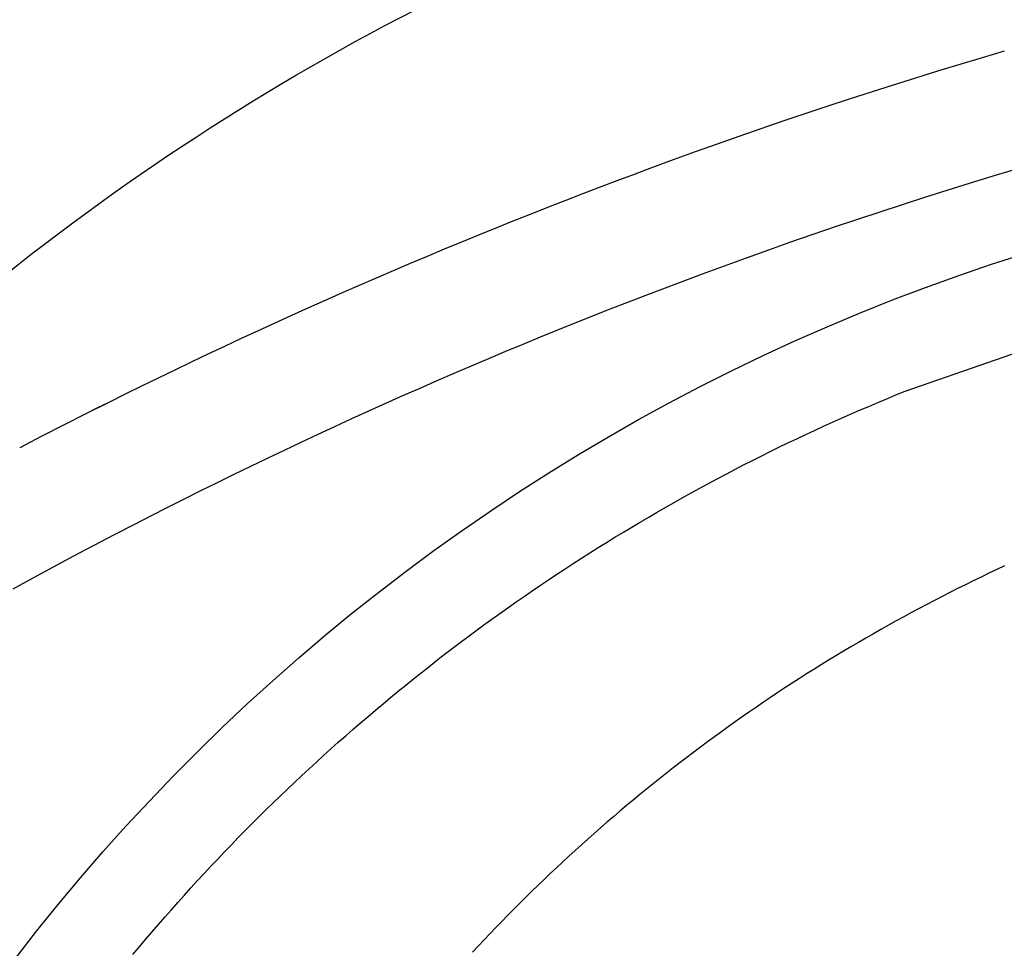
# Model space of a CAD drawing. Units: centimetres. Extents: x 467 to 19744, y 4499 to 10092.
# Drawn here: x 19378 to 19383, y 9873 to 9878 of the extents above; entities that cross this region are included whole.
import ezdxf

# ---------------------------------------------------------------- set-up
doc = ezdxf.new("R2010")
doc.units = ezdxf.units.CM
doc.layers.add('BETON-STOP', color=141, linetype='Continuous')
doc.layers.add('Contorno-Cupolex', color=3, linetype='Continuous')
doc.styles.add('Quote-Pontarolo', font='simplex.shx', dxfattribs={"width": 0.7})
doc.dimstyles.new('Pontarolo', dxfattribs={"dimtxt": 5, "dimasz": 5, "dimexe": 2, "dimexo": 10, "dimgap": 5, "dimtad": 0, "dimdec": 1, "dimzin": 12, "dimdsep": 46, "dimtxsty": 'Quote-Pontarolo', "dimcen": 0.09, "dimdle": 5, "dimclrd": 256, "dimclre": 256, "dimclrt": 256, "dimazin": 0, "dimtfac": 1, "dimtdec": 1, "dimtix": 1, "dimtofl": 0, "dimtmove": 1, "dimatfit": 2, "dimfxl": 2, "dimfxlon": 1, "dimtolj": 1, "dimtzin": 0, "dimlwd": -1, "dimlwe": -1, "dimarcsym": 0})

# ---------------------------------------------------------------- blocks, each defined once
blk = doc.blocks.new('Bet.Stop H26')
at = {"layer": 'BETON-STOP', "linetype": 'Continuous'}
for points in [[(19116.9216, 10362.0385, -23.5054), (19116.7973, 10362.0017, -23.5055), (19116.7973, 10362.0017, -23.5055), (19116.6732, 10361.9644, -23.5062), (19116.6732, 10361.9644, -23.5062), (19116.5492, 10361.9266, -23.5074), (19116.5492, 10361.9266, -23.5074), (19116.4253, 10361.8882, -23.509), (19116.4253, 10361.8882, -23.509), (19116.3016, 10361.8493, -23.5112), (19116.3016, 10361.8493, -23.5112), (19116.178, 10361.8098, -23.5138), (19116.178, 10361.8098, -23.5138), (19116.0546, 10361.7698, -23.5169), (19116.0546, 10361.7698, -23.5169), (19115.9314, 10361.7293, -23.5205), (19115.9314, 10361.7293, -23.5205), (19115.8083, 10361.6883, -23.5246), (19115.8083, 10361.6883, -23.5246), (19115.6854, 10361.6467, -23.5292), (19115.6854, 10361.6467, -23.5292), (19115.5627, 10361.6046, -23.5342), (19115.5627, 10361.6046, -23.5342), (19115.4401, 10361.562, -23.5398), (19115.4401, 10361.562, -23.5398), (19115.3177, 10361.5189, -23.5458), (19115.3177, 10361.5189, -23.5458), (19115.1956, 10361.4753, -23.5523), (19115.1956, 10361.4753, -23.5523), (19115.0736, 10361.4311, -23.5593), (19115.0736, 10361.4311, -23.5593), (19114.9518, 10361.3864, -23.5667), (19114.9518, 10361.3864, -23.5667), (19114.8546, 10361.3503, -23.573), (19114.8546, 10361.3503, -23.573), (19114.7575, 10361.3139, -23.5796), (19114.7575, 10361.3139, -23.5796), (19114.6605, 10361.2771, -23.5865), (19114.6605, 10361.2771, -23.5865), (19114.5637, 10361.2401, -23.5938), (19114.5637, 10361.2401, -23.5938), (19114.467, 10361.2027, -23.6013), (19114.467, 10361.2027, -23.6013), (19114.3705, 10361.165, -23.6091), (19114.3705, 10361.165, -23.6091), (19114.2742, 10361.1269, -23.6172), (19114.2742, 10361.1269, -23.6172), (19114.178, 10361.0886, -23.6256), (19114.178, 10361.0886, -23.6256), (19114.0819, 10361.0499, -23.6343), (19114.0819, 10361.0499, -23.6343), (19113.9861, 10361.011, -23.6432), (19113.9861, 10361.011, -23.6432), (19113.8903, 10360.9717, -23.6525), (19113.8903, 10360.9717, -23.6525), (19113.7948, 10360.9321, -23.662), (19113.7948, 10360.9321, -23.662), (19113.6994, 10360.8922, -23.6719), (19113.6994, 10360.8922, -23.6719), (19113.6042, 10360.852, -23.682), (19113.6042, 10360.852, -23.682), (19113.5092, 10360.8114, -23.6924), (19113.5092, 10360.8114, -23.6924), (19113.4143, 10360.7706, -23.703), (19113.4143, 10360.7706, -23.703), (19113.3196, 10360.7295, -23.714), (19113.3196, 10360.7295, -23.714), (19113.2251, 10360.688, -23.7252), (19113.2251, 10360.688, -23.7252), (19113.1307, 10360.6463, -23.7367), (19113.1307, 10360.6463, -23.7367), (19113.0366, 10360.6043, -23.7484), (19113.0366, 10360.6043, -23.7484), (19112.9426, 10360.5619, -23.7605), (19112.9426, 10360.5619, -23.7605), (19112.8488, 10360.5193, -23.7728), (19112.8488, 10360.5193, -23.7728), (19112.7551, 10360.4763, -23.7853), (19112.7551, 10360.4763, -23.7853), (19112.6617, 10360.4331, -23.7981), (19112.6617, 10360.4331, -23.7981), (19112.5685, 10360.3896, -23.8112), (19112.5685, 10360.3896, -23.8112), (19112.4754, 10360.3457, -23.8245), (19112.4754, 10360.3457, -23.8245), (19112.3826, 10360.3016, -23.8381), (19112.3826, 10360.3016, -23.8381), (19112.2899, 10360.2572, -23.852), (19112.2899, 10360.2572, -23.852), (19112.1974, 10360.2125, -23.8661), (19112.1974, 10360.2125, -23.8661), (19112.1052, 10360.1675, -23.8805), (19112.1052, 10360.1675, -23.8805), (19112.0131, 10360.1222, -23.8951), (19112.0131, 10360.1222, -23.8951), (19111.9212, 10360.0767, -23.9099), (19111.9212, 10360.0767, -23.9099), (19111.8588, 10360.0455, -23.9202), (19111.8588, 10360.0455, -23.9202), (19111.7965, 10360.0142, -23.9305), (19111.7965, 10360.0142, -23.9305), (19111.6721, 10359.9512, -23.9516), (19111.6721, 10359.9512, -23.9516), (19111.548, 10359.8876, -23.9731), (19111.548, 10359.8876, -23.9731), (19111.4243, 10359.8234, -23.995)], [(19116.9216, 10362.0385, -1.5054), (19116.9216, 10362.0385, -1.5054), (19116.7973, 10362.0017, -1.5055), (19116.7973, 10362.0017, -1.5055), (19116.6732, 10361.9644, -1.5062), (19116.6732, 10361.9644, -1.5062), (19116.5492, 10361.9266, -1.5074), (19116.5492, 10361.9266, -1.5074), (19116.4253, 10361.8882, -1.509), (19116.4253, 10361.8882, -1.509), (19116.3016, 10361.8493, -1.5112), (19116.3016, 10361.8493, -1.5112), (19116.178, 10361.8098, -1.5138), (19116.178, 10361.8098, -1.5138), (19116.0546, 10361.7698, -1.5169), (19116.0546, 10361.7698, -1.5169), (19115.9314, 10361.7293, -1.5205), (19115.9314, 10361.7293, -1.5205), (19115.8083, 10361.6883, -1.5246), (19115.8083, 10361.6883, -1.5246), (19115.6854, 10361.6467, -1.5292), (19115.6854, 10361.6467, -1.5292), (19115.5627, 10361.6046, -1.5342), (19115.5627, 10361.6046, -1.5342), (19115.4401, 10361.562, -1.5398), (19115.4401, 10361.562, -1.5398), (19115.3177, 10361.5189, -1.5458), (19115.3177, 10361.5189, -1.5458), (19115.1956, 10361.4753, -1.5523), (19115.1956, 10361.4753, -1.5523), (19115.0736, 10361.4311, -1.5593), (19115.0736, 10361.4311, -1.5593), (19114.9518, 10361.3864, -1.5667), (19114.9518, 10361.3864, -1.5667), (19114.8546, 10361.3503, -1.573), (19114.8546, 10361.3503, -1.573), (19114.7575, 10361.3139, -1.5796), (19114.7575, 10361.3139, -1.5796), (19114.6605, 10361.2771, -1.5865), (19114.6605, 10361.2771, -1.5865), (19114.5637, 10361.2401, -1.5938), (19114.5637, 10361.2401, -1.5938), (19114.467, 10361.2027, -1.6013), (19114.467, 10361.2027, -1.6013), (19114.3705, 10361.165, -1.6091), (19114.3705, 10361.165, -1.6091), (19114.2742, 10361.1269, -1.6172), (19114.2742, 10361.1269, -1.6172), (19114.178, 10361.0886, -1.6256), (19114.178, 10361.0886, -1.6256), (19114.0819, 10361.0499, -1.6343), (19114.0819, 10361.0499, -1.6343), (19113.9861, 10361.011, -1.6432), (19113.9861, 10361.011, -1.6432), (19113.8903, 10360.9717, -1.6525), (19113.8903, 10360.9717, -1.6525), (19113.7948, 10360.9321, -1.662), (19113.7948, 10360.9321, -1.662), (19113.6994, 10360.8922, -1.6719), (19113.6994, 10360.8922, -1.6719), (19113.6042, 10360.852, -1.682), (19113.6042, 10360.852, -1.682), (19113.5092, 10360.8114, -1.6924), (19113.5092, 10360.8114, -1.6924), (19113.4143, 10360.7706, -1.703), (19113.4143, 10360.7706, -1.703), (19113.3196, 10360.7295, -1.714), (19113.3196, 10360.7295, -1.714), (19113.2251, 10360.688, -1.7252), (19113.2251, 10360.688, -1.7252), (19113.1307, 10360.6463, -1.7367), (19113.1307, 10360.6463, -1.7367), (19113.0366, 10360.6043, -1.7484), (19113.0366, 10360.6043, -1.7484), (19112.9426, 10360.5619, -1.7605), (19112.9426, 10360.5619, -1.7605), (19112.8488, 10360.5193, -1.7728), (19112.8488, 10360.5193, -1.7728), (19112.7551, 10360.4763, -1.7853), (19112.7551, 10360.4763, -1.7853), (19112.6617, 10360.4331, -1.7981), (19112.6617, 10360.4331, -1.7981), (19112.5685, 10360.3896, -1.8112), (19112.5685, 10360.3896, -1.8112), (19112.4754, 10360.3457, -1.8245), (19112.4754, 10360.3457, -1.8245), (19112.3826, 10360.3016, -1.8381), (19112.3826, 10360.3016, -1.8381), (19112.2899, 10360.2572, -1.852), (19112.2899, 10360.2572, -1.852), (19112.1974, 10360.2125, -1.8661), (19112.1974, 10360.2125, -1.8661), (19112.1052, 10360.1675, -1.8805), (19112.1052, 10360.1675, -1.8805), (19112.0131, 10360.1222, -1.8951), (19112.0131, 10360.1222, -1.8951), (19111.9212, 10360.0767, -1.9099), (19111.9212, 10360.0767, -1.9099), (19111.7965, 10360.0142, -1.9305), (19111.7965, 10360.0142, -1.9305), (19111.6721, 10359.9512, -1.9516), (19111.6721, 10359.9512, -1.9516), (19111.548, 10359.8876, -1.9731), (19111.548, 10359.8876, -1.9731), (19111.4243, 10359.8234, -1.995)], [(19116.9216, 10362.0385, -7.0054), (19116.9216, 10362.0385, -7.0054), (19116.7973, 10362.0017, -7.0055), (19116.7973, 10362.0017, -7.0055), (19116.6732, 10361.9644, -7.0062), (19116.6732, 10361.9644, -7.0062), (19116.5492, 10361.9266, -7.0074), (19116.5492, 10361.9266, -7.0074), (19116.4253, 10361.8882, -7.009), (19116.4253, 10361.8882, -7.009), (19116.3016, 10361.8493, -7.0112), (19116.3016, 10361.8493, -7.0112), (19116.178, 10361.8098, -7.0138), (19116.178, 10361.8098, -7.0138), (19116.0546, 10361.7698, -7.0169), (19116.0546, 10361.7698, -7.0169), (19115.9314, 10361.7293, -7.0205), (19115.9314, 10361.7293, -7.0205), (19115.8083, 10361.6883, -7.0246), (19115.8083, 10361.6883, -7.0246), (19115.6854, 10361.6467, -7.0292), (19115.6854, 10361.6467, -7.0292), (19115.5627, 10361.6046, -7.0342), (19115.5627, 10361.6046, -7.0342), (19115.4401, 10361.562, -7.0398), (19115.4401, 10361.562, -7.0398), (19115.3177, 10361.5189, -7.0458), (19115.3177, 10361.5189, -7.0458), (19115.1956, 10361.4753, -7.0523), (19115.1956, 10361.4753, -7.0523), (19115.0736, 10361.4311, -7.0593), (19115.0736, 10361.4311, -7.0593), (19114.9518, 10361.3864, -7.0667), (19114.9518, 10361.3864, -7.0667), (19114.8546, 10361.3503, -7.073), (19114.8546, 10361.3503, -7.073), (19114.7575, 10361.3139, -7.0796), (19114.7575, 10361.3139, -7.0796), (19114.6605, 10361.2771, -7.0865), (19114.6605, 10361.2771, -7.0865), (19114.5637, 10361.2401, -7.0938), (19114.5637, 10361.2401, -7.0938), (19114.467, 10361.2027, -7.1013), (19114.467, 10361.2027, -7.1013), (19114.3705, 10361.165, -7.1091), (19114.3705, 10361.165, -7.1091), (19114.2742, 10361.1269, -7.1172), (19114.2742, 10361.1269, -7.1172), (19114.178, 10361.0886, -7.1256), (19114.178, 10361.0886, -7.1256), (19114.0819, 10361.0499, -7.1343), (19114.0819, 10361.0499, -7.1343), (19113.9861, 10361.011, -7.1432), (19113.9861, 10361.011, -7.1432), (19113.8903, 10360.9717, -7.1525), (19113.8903, 10360.9717, -7.1525), (19113.7948, 10360.9321, -7.162), (19113.7948, 10360.9321, -7.162), (19113.6994, 10360.8922, -7.1719), (19113.6994, 10360.8922, -7.1719), (19113.6042, 10360.852, -7.182), (19113.6042, 10360.852, -7.182), (19113.5092, 10360.8114, -7.1924), (19113.5092, 10360.8114, -7.1924), (19113.4143, 10360.7706, -7.203), (19113.4143, 10360.7706, -7.203), (19113.3196, 10360.7295, -7.214), (19113.3196, 10360.7295, -7.214), (19113.2251, 10360.688, -7.2252), (19113.2251, 10360.688, -7.2252), (19113.1307, 10360.6463, -7.2367), (19113.1307, 10360.6463, -7.2367), (19113.0366, 10360.6043, -7.2484), (19113.0366, 10360.6043, -7.2484), (19112.9426, 10360.5619, -7.2605), (19112.9426, 10360.5619, -7.2605), (19112.8488, 10360.5193, -7.2728), (19112.8488, 10360.5193, -7.2728), (19112.7551, 10360.4763, -7.2853), (19112.7551, 10360.4763, -7.2853), (19112.6617, 10360.4331, -7.2981), (19112.6617, 10360.4331, -7.2981), (19112.5685, 10360.3896, -7.3112), (19112.5685, 10360.3896, -7.3112), (19112.4754, 10360.3457, -7.3245), (19112.4754, 10360.3457, -7.3245), (19112.3826, 10360.3016, -7.3381), (19112.3826, 10360.3016, -7.3381), (19112.2899, 10360.2572, -7.352), (19112.2899, 10360.2572, -7.352), (19112.1974, 10360.2125, -7.3661), (19112.1974, 10360.2125, -7.3661), (19112.1052, 10360.1675, -7.3805), (19112.1052, 10360.1675, -7.3805), (19112.0131, 10360.1222, -7.3951), (19112.0131, 10360.1222, -7.3951), (19111.9212, 10360.0767, -7.4099), (19111.9212, 10360.0767, -7.4099), (19111.7965, 10360.0142, -7.4305), (19111.7965, 10360.0142, -7.4305), (19111.6721, 10359.9512, -7.4516), (19111.6721, 10359.9512, -7.4516), (19111.548, 10359.8876, -7.4731), (19111.548, 10359.8876, -7.4731), (19111.4243, 10359.8234, -7.495)], [(19116.9216, 10362.0385, -12.5054), (19116.9216, 10362.0385, -12.5054), (19116.7973, 10362.0017, -12.5055), (19116.7973, 10362.0017, -12.5055), (19116.6732, 10361.9644, -12.5062), (19116.6732, 10361.9644, -12.5062), (19116.5492, 10361.9266, -12.5074), (19116.5492, 10361.9266, -12.5074), (19116.4253, 10361.8882, -12.509), (19116.4253, 10361.8882, -12.509), (19116.3016, 10361.8493, -12.5112), (19116.3016, 10361.8493, -12.5112), (19116.178, 10361.8098, -12.5138), (19116.178, 10361.8098, -12.5138), (19116.0546, 10361.7698, -12.5169), (19116.0546, 10361.7698, -12.5169), (19115.9314, 10361.7293, -12.5205), (19115.9314, 10361.7293, -12.5205), (19115.8083, 10361.6883, -12.5246), (19115.8083, 10361.6883, -12.5246), (19115.6854, 10361.6467, -12.5292), (19115.6854, 10361.6467, -12.5292), (19115.5627, 10361.6046, -12.5342), (19115.5627, 10361.6046, -12.5342), (19115.4401, 10361.562, -12.5398), (19115.4401, 10361.562, -12.5398), (19115.3177, 10361.5189, -12.5458), (19115.3177, 10361.5189, -12.5458), (19115.1956, 10361.4753, -12.5523), (19115.1956, 10361.4753, -12.5523), (19115.0736, 10361.4311, -12.5593), (19115.0736, 10361.4311, -12.5593), (19114.9518, 10361.3864, -12.5667), (19114.9518, 10361.3864, -12.5667), (19114.8546, 10361.3503, -12.573), (19114.8546, 10361.3503, -12.573), (19114.7575, 10361.3139, -12.5796), (19114.7575, 10361.3139, -12.5796), (19114.6605, 10361.2771, -12.5865), (19114.6605, 10361.2771, -12.5865), (19114.5637, 10361.2401, -12.5938), (19114.5637, 10361.2401, -12.5938), (19114.467, 10361.2027, -12.6013), (19114.467, 10361.2027, -12.6013), (19114.3705, 10361.165, -12.6091), (19114.3705, 10361.165, -12.6091), (19114.2742, 10361.1269, -12.6172), (19114.2742, 10361.1269, -12.6172), (19114.178, 10361.0886, -12.6256), (19114.178, 10361.0886, -12.6256), (19114.0819, 10361.0499, -12.6343), (19114.0819, 10361.0499, -12.6343), (19113.9861, 10361.011, -12.6432), (19113.9861, 10361.011, -12.6432), (19113.8903, 10360.9717, -12.6525), (19113.8903, 10360.9717, -12.6525), (19113.7948, 10360.9321, -12.662), (19113.7948, 10360.9321, -12.662), (19113.6994, 10360.8922, -12.6719), (19113.6994, 10360.8922, -12.6719), (19113.6042, 10360.852, -12.682), (19113.6042, 10360.852, -12.682), (19113.5092, 10360.8114, -12.6924), (19113.5092, 10360.8114, -12.6924), (19113.4143, 10360.7706, -12.703), (19113.4143, 10360.7706, -12.703), (19113.3196, 10360.7295, -12.714), (19113.3196, 10360.7295, -12.714), (19113.2251, 10360.688, -12.7252), (19113.2251, 10360.688, -12.7252), (19113.1307, 10360.6463, -12.7367), (19113.1307, 10360.6463, -12.7367), (19113.0366, 10360.6043, -12.7484), (19113.0366, 10360.6043, -12.7484), (19112.9426, 10360.5619, -12.7605), (19112.9426, 10360.5619, -12.7605), (19112.8488, 10360.5193, -12.7728), (19112.8488, 10360.5193, -12.7728), (19112.7551, 10360.4763, -12.7853), (19112.7551, 10360.4763, -12.7853), (19112.6617, 10360.4331, -12.7981), (19112.6617, 10360.4331, -12.7981), (19112.5685, 10360.3896, -12.8112), (19112.5685, 10360.3896, -12.8112), (19112.4754, 10360.3457, -12.8245), (19112.4754, 10360.3457, -12.8245), (19112.3826, 10360.3016, -12.8381), (19112.3826, 10360.3016, -12.8381), (19112.2899, 10360.2572, -12.852), (19112.2899, 10360.2572, -12.852), (19112.1974, 10360.2125, -12.8661), (19112.1974, 10360.2125, -12.8661), (19112.1052, 10360.1675, -12.8805), (19112.1052, 10360.1675, -12.8805), (19112.0131, 10360.1222, -12.8951), (19112.0131, 10360.1222, -12.8951), (19111.9212, 10360.0767, -12.9099), (19111.9212, 10360.0767, -12.9099), (19111.7965, 10360.0142, -12.9305), (19111.7965, 10360.0142, -12.9305), (19111.6721, 10359.9512, -12.9516), (19111.6721, 10359.9512, -12.9516), (19111.548, 10359.8876, -12.9731), (19111.548, 10359.8876, -12.9731), (19111.4243, 10359.8234, -12.995)], [(19116.9216, 10362.0385, -18.0054), (19116.9216, 10362.0385, -18.0054), (19116.7973, 10362.0017, -18.0055), (19116.7973, 10362.0017, -18.0055), (19116.6732, 10361.9644, -18.0062), (19116.6732, 10361.9644, -18.0062), (19116.5492, 10361.9266, -18.0074), (19116.5492, 10361.9266, -18.0074), (19116.4253, 10361.8882, -18.009), (19116.4253, 10361.8882, -18.009), (19116.3016, 10361.8493, -18.0112), (19116.3016, 10361.8493, -18.0112), (19116.178, 10361.8098, -18.0138), (19116.178, 10361.8098, -18.0138), (19116.0546, 10361.7698, -18.0169), (19116.0546, 10361.7698, -18.0169), (19115.9314, 10361.7293, -18.0205), (19115.9314, 10361.7293, -18.0205), (19115.8083, 10361.6883, -18.0246), (19115.8083, 10361.6883, -18.0246), (19115.6854, 10361.6467, -18.0292), (19115.6854, 10361.6467, -18.0292), (19115.5627, 10361.6046, -18.0342), (19115.5627, 10361.6046, -18.0342), (19115.4401, 10361.562, -18.0398), (19115.4401, 10361.562, -18.0398), (19115.3177, 10361.5189, -18.0458), (19115.3177, 10361.5189, -18.0458), (19115.1956, 10361.4753, -18.0523), (19115.1956, 10361.4753, -18.0523), (19115.0736, 10361.4311, -18.0593), (19115.0736, 10361.4311, -18.0593), (19114.9518, 10361.3864, -18.0667), (19114.9518, 10361.3864, -18.0667), (19114.8546, 10361.3503, -18.073), (19114.8546, 10361.3503, -18.073), (19114.7575, 10361.3139, -18.0796), (19114.7575, 10361.3139, -18.0796), (19114.6605, 10361.2771, -18.0865), (19114.6605, 10361.2771, -18.0865), (19114.5637, 10361.2401, -18.0938), (19114.5637, 10361.2401, -18.0938), (19114.467, 10361.2027, -18.1013), (19114.467, 10361.2027, -18.1013), (19114.3705, 10361.165, -18.1091), (19114.3705, 10361.165, -18.1091), (19114.2742, 10361.1269, -18.1172), (19114.2742, 10361.1269, -18.1172), (19114.178, 10361.0886, -18.1256), (19114.178, 10361.0886, -18.1256), (19114.0819, 10361.0499, -18.1343), (19114.0819, 10361.0499, -18.1343), (19113.9861, 10361.011, -18.1432), (19113.9861, 10361.011, -18.1432), (19113.8903, 10360.9717, -18.1525), (19113.8903, 10360.9717, -18.1525), (19113.7948, 10360.9321, -18.162), (19113.7948, 10360.9321, -18.162), (19113.6994, 10360.8922, -18.1719), (19113.6994, 10360.8922, -18.1719), (19113.6042, 10360.852, -18.182), (19113.6042, 10360.852, -18.182), (19113.5092, 10360.8114, -18.1924), (19113.5092, 10360.8114, -18.1924), (19113.4143, 10360.7706, -18.203), (19113.4143, 10360.7706, -18.203), (19113.3196, 10360.7295, -18.214), (19113.3196, 10360.7295, -18.214), (19113.2251, 10360.688, -18.2252), (19113.2251, 10360.688, -18.2252), (19113.1307, 10360.6463, -18.2367), (19113.1307, 10360.6463, -18.2367), (19113.0366, 10360.6043, -18.2484), (19113.0366, 10360.6043, -18.2484), (19112.9426, 10360.5619, -18.2605), (19112.9426, 10360.5619, -18.2605), (19112.8488, 10360.5193, -18.2728), (19112.8488, 10360.5193, -18.2728), (19112.7551, 10360.4763, -18.2853), (19112.7551, 10360.4763, -18.2853), (19112.6617, 10360.4331, -18.2981), (19112.6617, 10360.4331, -18.2981), (19112.5685, 10360.3896, -18.3112), (19112.5685, 10360.3896, -18.3112), (19112.4754, 10360.3457, -18.3245), (19112.4754, 10360.3457, -18.3245), (19112.3826, 10360.3016, -18.3381), (19112.3826, 10360.3016, -18.3381), (19112.2899, 10360.2572, -18.352), (19112.2899, 10360.2572, -18.352), (19112.1974, 10360.2125, -18.3661), (19112.1974, 10360.2125, -18.3661), (19112.1052, 10360.1675, -18.3805), (19112.1052, 10360.1675, -18.3805), (19112.0131, 10360.1222, -18.3951), (19112.0131, 10360.1222, -18.3951), (19111.9212, 10360.0767, -18.4099), (19111.9212, 10360.0767, -18.4099), (19111.7965, 10360.0142, -18.4305), (19111.7965, 10360.0142, -18.4305), (19111.6721, 10359.9512, -18.4516), (19111.6721, 10359.9512, -18.4516), (19111.548, 10359.8876, -18.4731), (19111.548, 10359.8876, -18.4731), (19111.4243, 10359.8234, -18.495)], [(19111.3879, 10359.0363, -0.9028), (19111.5003, 10359.0976, -0.8821), (19111.5003, 10359.0976, -0.8821), (19111.6131, 10359.1586, -0.8618), (19111.6131, 10359.1586, -0.8618), (19111.7262, 10359.219, -0.8418), (19111.7262, 10359.219, -0.8418), (19111.8397, 10359.279, -0.8222), (19111.8397, 10359.279, -0.8222), (19111.9535, 10359.3385, -0.8029), (19111.9535, 10359.3385, -0.8029), (19112.0676, 10359.3976, -0.7841), (19112.0676, 10359.3976, -0.7841), (19112.1594, 10359.4446, -0.7692), (19112.1594, 10359.4446, -0.7692), (19112.2515, 10359.4914, -0.7546), (19112.2515, 10359.4914, -0.7546), (19112.3438, 10359.5379, -0.7403), (19112.3438, 10359.5379, -0.7403), (19112.4363, 10359.584, -0.7262), (19112.4363, 10359.584, -0.7262), (19112.529, 10359.6299, -0.7123), (19112.529, 10359.6299, -0.7123), (19112.622, 10359.6755, -0.6987), (19112.622, 10359.6755, -0.6987), (19112.7152, 10359.7208, -0.6854), (19112.7152, 10359.7208, -0.6854), (19112.8087, 10359.7658, -0.6723), (19112.8087, 10359.7658, -0.6723), (19112.9023, 10359.8104, -0.6595), (19112.9023, 10359.8104, -0.6595), (19112.9962, 10359.8548, -0.6469), (19112.9962, 10359.8548, -0.6469), (19113.0903, 10359.8988, -0.6346), (19113.0903, 10359.8988, -0.6346), (19113.1846, 10359.9426, -0.6226), (19113.1846, 10359.9426, -0.6226), (19113.2792, 10359.986, -0.6108), (19113.2792, 10359.986, -0.6108), (19113.3739, 10360.0291, -0.5994), (19113.3739, 10360.0291, -0.5994), (19113.4689, 10360.0719, -0.5881), (19113.4689, 10360.0719, -0.5881), (19113.564, 10360.1144, -0.5772), (19113.564, 10360.1144, -0.5772), (19113.6594, 10360.1565, -0.5665), (19113.6594, 10360.1565, -0.5665), (19113.7549, 10360.1983, -0.5561), (19113.7549, 10360.1983, -0.5561), (19113.8507, 10360.2399, -0.546), (19113.8507, 10360.2399, -0.546), (19113.9467, 10360.281, -0.5362), (19113.9467, 10360.281, -0.5362), (19114.0428, 10360.3219, -0.5267), (19114.0428, 10360.3219, -0.5267), (19114.1392, 10360.3624, -0.5174), (19114.1392, 10360.3624, -0.5174), (19114.2357, 10360.4026, -0.5084), (19114.2357, 10360.4026, -0.5084), (19114.3324, 10360.4424, -0.4997), (19114.3324, 10360.4424, -0.4997), (19114.4294, 10360.482, -0.4913), (19114.4294, 10360.482, -0.4913), (19114.5265, 10360.5211, -0.4832), (19114.5265, 10360.5211, -0.4832), (19114.6238, 10360.56, -0.4754), (19114.6238, 10360.56, -0.4754), (19114.7212, 10360.5985, -0.4679), (19114.7212, 10360.5985, -0.4679), (19114.8189, 10360.6366, -0.4607), (19114.8189, 10360.6366, -0.4607), (19114.9167, 10360.6744, -0.4538), (19114.9167, 10360.6744, -0.4538), (19115.0147, 10360.7119, -0.4472), (19115.0147, 10360.7119, -0.4472), (19115.1129, 10360.749, -0.4409), (19115.1129, 10360.749, -0.4409), (19115.2358, 10360.7949, -0.4334), (19115.2358, 10360.7949, -0.4334), (19115.359, 10360.8402, -0.4265), (19115.359, 10360.8402, -0.4265), (19115.4824, 10360.885, -0.42), (19115.4824, 10360.885, -0.42), (19115.6061, 10360.9292, -0.4139), (19115.6061, 10360.9292, -0.4139), (19115.73, 10360.9729, -0.4084), (19115.73, 10360.9729, -0.4084), (19115.8541, 10361.0159, -0.4034), (19115.8541, 10361.0159, -0.4034), (19115.9784, 10361.0584, -0.3988), (19115.9784, 10361.0584, -0.3988), (19116.1029, 10361.1004, -0.3947), (19116.1029, 10361.1004, -0.3947), (19116.2276, 10361.1418, -0.3911), (19116.2276, 10361.1418, -0.3911), (19116.3525, 10361.1825, -0.388), (19116.3525, 10361.1825, -0.388), (19116.4775, 10361.2228, -0.3854), (19116.4775, 10361.2228, -0.3854), (19116.6027, 10361.2624, -0.3832), (19116.6027, 10361.2624, -0.3832), (19116.7281, 10361.3014, -0.3816), (19116.7281, 10361.3014, -0.3816), (19116.8537, 10361.3399, -0.3804), (19116.8537, 10361.3399, -0.3804), (19116.9794, 10361.3777, -0.3797)], [(19112.0569, 10356.9928, 2.3518), (19112.0921, 10357.035, 2.3506), (19112.0921, 10357.035, 2.3506), (19112.1275, 10357.077, 2.3494), (19112.1275, 10357.077, 2.3494), (19112.163, 10357.1188, 2.3482), (19112.163, 10357.1188, 2.3482), (19112.1988, 10357.1604, 2.3471), (19112.1988, 10357.1604, 2.3471), (19112.2348, 10357.2018, 2.3459), (19112.2348, 10357.2018, 2.3459), (19112.271, 10357.243, 2.3448), (19112.271, 10357.243, 2.3448), (19112.3074, 10357.284, 2.3437), (19112.3074, 10357.284, 2.3437), (19112.3439, 10357.3248, 2.3426), (19112.3439, 10357.3248, 2.3426), (19112.3807, 10357.3655, 2.3415), (19112.3807, 10357.3655, 2.3415), (19112.4176, 10357.4059, 2.3405), (19112.4176, 10357.4059, 2.3405), (19112.4548, 10357.4461, 2.3394), (19112.4548, 10357.4461, 2.3394), (19112.4921, 10357.4861, 2.3384), (19112.4921, 10357.4861, 2.3384), (19112.5301, 10357.5264, 2.3374), (19112.5301, 10357.5264, 2.3374), (19112.5682, 10357.5664, 2.3364), (19112.5682, 10357.5664, 2.3364), (19112.6065, 10357.6063, 2.3354), (19112.6065, 10357.6063, 2.3354), (19112.645, 10357.6459, 2.3344), (19112.645, 10357.6459, 2.3344), (19112.6837, 10357.6854, 2.3335), (19112.6837, 10357.6854, 2.3335), (19112.7226, 10357.7246, 2.3325), (19112.7226, 10357.7246, 2.3325), (19112.7617, 10357.7636, 2.3316), (19112.7617, 10357.7636, 2.3316), (19112.8009, 10357.8024, 2.3307), (19112.8009, 10357.8024, 2.3307), (19112.8404, 10357.841, 2.3298), (19112.8404, 10357.841, 2.3298), (19112.88, 10357.8793, 2.329), (19112.88, 10357.8793, 2.329), (19112.9198, 10357.9175, 2.3281), (19112.9198, 10357.9175, 2.3281), (19112.9598, 10357.9554, 2.3273), (19112.9598, 10357.9554, 2.3273), (19112.9999, 10357.9932, 2.3265), (19112.9999, 10357.9932, 2.3265), (19113.0402, 10358.0307, 2.3257), (19113.0402, 10358.0307, 2.3257), (19113.0807, 10358.068, 2.3249), (19113.0807, 10358.068, 2.3249), (19113.1214, 10358.105, 2.3242), (19113.1214, 10358.105, 2.3242), (19113.1622, 10358.1419, 2.3234), (19113.1622, 10358.1419, 2.3234), (19113.2033, 10358.1785, 2.3227), (19113.2033, 10358.1785, 2.3227), (19113.2444, 10358.2149, 2.322), (19113.2444, 10358.2149, 2.322), (19113.2858, 10358.2511, 2.3213), (19113.2858, 10358.2511, 2.3213), (19113.3273, 10358.2871, 2.3207), (19113.3273, 10358.2871, 2.3207), (19113.369, 10358.3228, 2.32), (19113.369, 10358.3228, 2.32), (19113.4109, 10358.3583, 2.3194), (19113.4109, 10358.3583, 2.3194), (19113.4529, 10358.3936, 2.3188), (19113.4529, 10358.3936, 2.3188), (19113.4951, 10358.4287, 2.3182), (19113.4951, 10358.4287, 2.3182), (19113.5374, 10358.4636, 2.3177), (19113.5374, 10358.4636, 2.3177), (19113.5799, 10358.4982, 2.3171), (19113.5799, 10358.4982, 2.3171), (19113.6225, 10358.5326, 2.3166), (19113.6225, 10358.5326, 2.3166), (19113.6654, 10358.5667, 2.3161), (19113.6654, 10358.5667, 2.3161), (19113.7083, 10358.6007, 2.3156), (19113.7083, 10358.6007, 2.3156), (19113.7514, 10358.6344, 2.3151), (19113.7514, 10358.6344, 2.3151), (19113.7947, 10358.6679, 2.3147), (19113.7947, 10358.6679, 2.3147), (19113.8387, 10358.7015, 2.3143), (19113.8387, 10358.7015, 2.3143), (19113.8827, 10358.7349, 2.3138), (19113.8827, 10358.7349, 2.3138), (19113.927, 10358.7681, 2.3135), (19113.927, 10358.7681, 2.3135), (19113.9714, 10358.801, 2.3131), (19113.9714, 10358.801, 2.3131), (19114.0159, 10358.8337, 2.3127), (19114.0159, 10358.8337, 2.3127), (19114.0606, 10358.8661, 2.3124), (19114.0606, 10358.8661, 2.3124), (19114.1054, 10358.8983, 2.3121), (19114.1054, 10358.8983, 2.3121), (19114.1504, 10358.9303, 2.3118), (19114.1504, 10358.9303, 2.3118), (19114.1955, 10358.962, 2.3116), (19114.1955, 10358.962, 2.3116), (19114.2408, 10358.9935, 2.3113), (19114.2408, 10358.9935, 2.3113), (19114.2862, 10359.0247, 2.3111), (19114.2862, 10359.0247, 2.3111), (19114.3317, 10359.0557, 2.3109), (19114.3317, 10359.0557, 2.3109), (19114.3774, 10359.0865, 2.3108), (19114.3774, 10359.0865, 2.3108), (19114.4232, 10359.117, 2.3106), (19114.4232, 10359.117, 2.3106), (19114.4692, 10359.1473, 2.3105), (19114.4692, 10359.1473, 2.3105), (19114.5153, 10359.1773, 2.3104), (19114.5153, 10359.1773, 2.3104), (19114.5615, 10359.2071, 2.3103), (19114.5615, 10359.2071, 2.3103), (19114.6079, 10359.2366, 2.3102), (19114.6079, 10359.2366, 2.3102), (19114.6544, 10359.2659, 2.3102), (19114.6544, 10359.2659, 2.3102), (19114.701, 10359.295, 2.3102), (19114.701, 10359.295, 2.3102), (19114.7477, 10359.3238, 2.3102), (19114.7477, 10359.3238, 2.3102), (19114.7946, 10359.3523, 2.3102), (19114.7946, 10359.3523, 2.3102), (19114.8416, 10359.3806, 2.3103), (19114.8416, 10359.3806, 2.3103), (19114.8888, 10359.4087, 2.3103), (19114.8888, 10359.4087, 2.3103), (19114.936, 10359.4365, 2.3104), (19114.936, 10359.4365, 2.3104), (19114.9834, 10359.4641, 2.3105), (19114.9834, 10359.4641, 2.3105), (19115.0309, 10359.4914, 2.3107), (19115.0309, 10359.4914, 2.3107), (19115.0785, 10359.5185, 2.3108), (19115.0785, 10359.5185, 2.3108), (19115.1263, 10359.5453, 2.311), (19115.1263, 10359.5453, 2.311), (19115.1741, 10359.5719, 2.3112), (19115.1741, 10359.5719, 2.3112), (19115.2221, 10359.5982, 2.3115), (19115.2221, 10359.5982, 2.3115), (19115.2702, 10359.6243, 2.3117), (19115.2702, 10359.6243, 2.3117), (19115.319, 10359.6504, 2.312), (19115.319, 10359.6504, 2.312), (19115.3679, 10359.6763, 2.3123), (19115.3679, 10359.6763, 2.3123), (19115.4169, 10359.7019, 2.3127), (19115.4169, 10359.7019, 2.3127), (19115.466, 10359.7272, 2.313), (19115.466, 10359.7272, 2.313), (19115.5152, 10359.7523, 2.3134), (19115.5152, 10359.7523, 2.3134), (19115.5645, 10359.7771, 2.3138), (19115.5645, 10359.7771, 2.3138), (19115.6139, 10359.8017, 2.3142), (19115.6139, 10359.8017, 2.3142), (19115.6635, 10359.826, 2.3147), (19115.6635, 10359.826, 2.3147), (19115.7131, 10359.8501, 2.3152), (19115.7131, 10359.8501, 2.3152), (19115.7628, 10359.8738, 2.3157), (19115.7628, 10359.8738, 2.3157), (19115.8127, 10359.8974, 2.3162), (19115.8127, 10359.8974, 2.3162), (19115.8626, 10359.9206, 2.3168), (19115.8626, 10359.9206, 2.3168), (19115.9126, 10359.9436, 2.3174), (19115.9126, 10359.9436, 2.3174), (19115.9628, 10359.9664, 2.318), (19115.9628, 10359.9664, 2.318), (19116.013, 10359.9888, 2.3186), (19116.013, 10359.9888, 2.3186), (19116.0633, 10360.0111, 2.3193), (19116.0633, 10360.0111, 2.3193), (19116.1137, 10360.033, 2.3199), (19116.1137, 10360.033, 2.3199), (19116.1643, 10360.0547, 2.3206), (19116.1643, 10360.0547, 2.3206), (19116.2149, 10360.0761, 2.3214), (19116.2149, 10360.0761, 2.3214), (19116.2655, 10360.0973, 2.3221), (19116.2655, 10360.0973, 2.3221), (19116.3163, 10360.1182, 2.3229), (19116.3163, 10360.1182, 2.3229), (19116.3672, 10360.1389, 2.3237), (19116.3672, 10360.1389, 2.3237), (19117.3764, 10360.4889, 2.3246)], [(19116.9234, 10359.1633, 3.5639), (19116.8794, 10359.1428, 3.5663), (19116.8794, 10359.1428, 3.5663), (19116.8356, 10359.1221, 3.5687), (19116.8356, 10359.1221, 3.5687), (19116.7918, 10359.1012, 3.5711), (19116.7918, 10359.1012, 3.5711), (19116.7481, 10359.08, 3.5736), (19116.7481, 10359.08, 3.5736), (19116.7046, 10359.0586, 3.5761), (19116.7046, 10359.0586, 3.5761), (19116.6611, 10359.037, 3.5787), (19116.6611, 10359.037, 3.5787), (19116.6178, 10359.0152, 3.5812), (19116.6178, 10359.0152, 3.5812), (19116.5746, 10358.9932, 3.5838), (19116.5746, 10358.9932, 3.5838), (19116.5315, 10358.9709, 3.5864), (19116.5315, 10358.9709, 3.5864), (19116.4885, 10358.9484, 3.589), (19116.4885, 10358.9484, 3.589), (19116.4456, 10358.9258, 3.5917), (19116.4456, 10358.9258, 3.5917), (19116.4029, 10358.9028, 3.5944), (19116.4029, 10358.9028, 3.5944), (19116.3602, 10358.8797, 3.5971), (19116.3602, 10358.8797, 3.5971), (19116.3177, 10358.8564, 3.5998), (19116.3177, 10358.8564, 3.5998), (19116.2753, 10358.8328, 3.6026), (19116.2753, 10358.8328, 3.6026), (19116.233, 10358.809, 3.6054), (19116.233, 10358.809, 3.6054), (19116.1908, 10358.7851, 3.6082), (19116.1908, 10358.7851, 3.6082), (19116.1488, 10358.7608, 3.611), (19116.1488, 10358.7608, 3.611), (19116.1069, 10358.7364, 3.6138), (19116.1069, 10358.7364, 3.6138), (19116.0651, 10358.7118, 3.6167), (19116.0651, 10358.7118, 3.6167), (19116.0234, 10358.687, 3.6196), (19116.0234, 10358.687, 3.6196), (19115.9818, 10358.6619, 3.6226), (19115.9818, 10358.6619, 3.6226), (19115.9404, 10358.6366, 3.6255), (19115.9404, 10358.6366, 3.6255), (19115.8991, 10358.6111, 3.6285), (19115.8991, 10358.6111, 3.6285), (19115.8585, 10358.5857, 3.6315), (19115.8585, 10358.5857, 3.6315), (19115.8179, 10358.5601, 3.6345), (19115.8179, 10358.5601, 3.6345), (19115.7775, 10358.5343, 3.6375), (19115.7775, 10358.5343, 3.6375), (19115.7372, 10358.5083, 3.6405), (19115.7372, 10358.5083, 3.6405), (19115.697, 10358.4821, 3.6436), (19115.697, 10358.4821, 3.6436), (19115.657, 10358.4557, 3.6467), (19115.657, 10358.4557, 3.6467), (19115.6171, 10358.4291, 3.6498), (19115.6171, 10358.4291, 3.6498), (19115.5774, 10358.4023, 3.6529), (19115.5774, 10358.4023, 3.6529), (19115.5377, 10358.3753, 3.656), (19115.5377, 10358.3753, 3.656), (19115.4983, 10358.3481, 3.6592), (19115.4983, 10358.3481, 3.6592), (19115.4589, 10358.3206, 3.6624), (19115.4589, 10358.3206, 3.6624), (19115.4197, 10358.293, 3.6656), (19115.4197, 10358.293, 3.6656), (19115.3807, 10358.2652, 3.6689), (19115.3807, 10358.2652, 3.6689), (19115.3417, 10358.2372, 3.6722), (19115.3417, 10358.2372, 3.6722), (19115.303, 10358.209, 3.6754), (19115.303, 10358.209, 3.6754), (19115.2643, 10358.1806, 3.6788), (19115.2643, 10358.1806, 3.6788), (19115.2259, 10358.152, 3.6821), (19115.2259, 10358.152, 3.6821), (19115.1875, 10358.1232, 3.6854), (19115.1875, 10358.1232, 3.6854), (19115.1493, 10358.0942, 3.6888), (19115.1493, 10358.0942, 3.6888), (19115.1113, 10358.0651, 3.6922), (19115.1113, 10358.0651, 3.6922), (19115.0734, 10358.0357, 3.6956), (19115.0734, 10358.0357, 3.6956), (19115.0357, 10358.0061, 3.6991), (19115.0357, 10358.0061, 3.6991), (19114.9981, 10357.9764, 3.7026), (19114.9981, 10357.9764, 3.7026), (19114.9606, 10357.9464, 3.706), (19114.9606, 10357.9464, 3.706), (19114.9233, 10357.9163, 3.7095), (19114.9233, 10357.9163, 3.7095), (19114.8862, 10357.886, 3.7131), (19114.8862, 10357.886, 3.7131), (19114.8492, 10357.8554, 3.7166), (19114.8492, 10357.8554, 3.7166), (19114.8124, 10357.8247, 3.7202), (19114.8124, 10357.8247, 3.7202), (19114.7757, 10357.7938, 3.7238), (19114.7757, 10357.7938, 3.7238), (19114.7392, 10357.7628, 3.7274), (19114.7392, 10357.7628, 3.7274), (19114.7028, 10357.7315, 3.731), (19114.7028, 10357.7315, 3.731), (19114.6666, 10357.7, 3.7347), (19114.6666, 10357.7, 3.7347), (19114.631, 10357.6688, 3.7383), (19114.631, 10357.6688, 3.7383), (19114.5955, 10357.6373, 3.742), (19114.5955, 10357.6373, 3.742), (19114.5602, 10357.6057, 3.7457), (19114.5602, 10357.6057, 3.7457), (19114.5251, 10357.5738, 3.7494), (19114.5251, 10357.5738, 3.7494), (19114.4901, 10357.5419, 3.7531), (19114.4901, 10357.5419, 3.7531), (19114.4553, 10357.5097, 3.7568), (19114.4553, 10357.5097, 3.7568), (19114.4206, 10357.4773, 3.7606), (19114.4206, 10357.4773, 3.7606), (19114.3861, 10357.4448, 3.7643), (19114.3861, 10357.4448, 3.7643), (19114.3518, 10357.4121, 3.7681), (19114.3518, 10357.4121, 3.7681), (19114.3176, 10357.3793, 3.772), (19114.3176, 10357.3793, 3.772), (19114.2836, 10357.3462, 3.7758), (19114.2836, 10357.3462, 3.7758), (19114.2498, 10357.313, 3.7796), (19114.2498, 10357.313, 3.7796), (19114.2162, 10357.2796, 3.7835), (19114.2162, 10357.2796, 3.7835), (19114.1827, 10357.2461, 3.7874), (19114.1827, 10357.2461, 3.7874), (19114.1493, 10357.2123, 3.7913), (19114.1493, 10357.2123, 3.7913), (19114.1162, 10357.1785, 3.7952), (19114.1162, 10357.1785, 3.7952), (19114.0832, 10357.1444, 3.7992), (19114.0832, 10357.1444, 3.7992), (19114.0504, 10357.1102, 3.8032), (19114.0504, 10357.1102, 3.8032), (19114.0178, 10357.0758, 3.8071), (19114.0178, 10357.0758, 3.8071), (19113.9853, 10357.0412, 3.8111), (19113.9853, 10357.0412, 3.8111), (19113.9531, 10357.0065, 3.8152)]]:
    blk.add_polyline3d(points, dxfattribs=at)
at = {"layer": 'BETON-STOP', "linetype": 'Continuous', "extrusion": (0, 0, -1)}
blk.add_arc((-19120.4358, 10350.0388, 0.1111), 11.3887, 10.99764, 73.68197, dxfattribs=at)
blk = doc.blocks.new('CX H 26 front')
at = {"layer": 'Contorno-Cupolex', "linetype": 'Continuous'}
blk.add_open_spline([(19400.4867, 10011.5132), (19400.6784, 10012.4995), (19400.9782, 10013.4643), (19401.7805, 10015.3064), (19402.2829, 10016.1832), (19403.4666, 10017.8064), (19404.1481, 10018.5528), (19405.6566, 10019.8794), (19406.4835, 10020.4599), (19408.245, 10021.4274), (19409.1796, 10021.8102), (19411.1057, 10022.3811), (19412.0845, 10022.6132), (19415.0445, 10023.1806), (19417.0535, 10023.3716), (19419.5129, 10023.3716)], degree=3, knots=[0, 0, 0, 0, 0.125, 0.125, 0.25, 0.25, 0.375, 0.375, 0.5, 0.5, 0.625, 0.625, 0.75, 0.75, 1, 1, 1, 1], dxfattribs=at)
blk = doc.blocks.new('*D156')
at = {"transparency": 16777216}
for p, q in [((19377.2968, 10034.9092), (19373.2968, 10034.9092)), ((19375.2968, 10029.9092), (19375.2968, 10014.8092)), ((19375.2968, 9984.2092), (19375.2968, 9999.3092)), ((19377.2968, 9979.2092), (19373.2968, 9979.2092)), ((476.9852, 4542.0408), (480.9852, 4542.0408)), ((478.9852, 4537.0408), (478.9852, 4530.9741)), ((478.9852, 4504.2408), (478.9852, 4510.3075)), ((476.9852, 4499.2408), (480.9852, 4499.2408))]:
    blk.add_line(p, q, dxfattribs=at)
for points in [[(19374.4635, 10029.9092), (19376.1301, 10029.9092), (19375.2968, 10034.9092)], [(19374.4635, 9984.2092), (19376.1301, 9984.2092), (19375.2968, 9979.2092)], [(478.1518, 4537.0408), (479.8185, 4537.0408), (478.9852, 4542.0408)], [(478.1518, 4504.2408), (479.8185, 4504.2408), (478.9852, 4499.2408)]]:
    blk.add_solid(points, dxfattribs=at)
at = {"layer": 'Defpoints', "color": 0, "transparency": 16777216}
for p in [(19399.9213, 10034.9092), (19375.2968, 9979.2092), (19400.1964, 9979.2092), (466.6654, 4542.0408), (466.6654, 4499.2408), (478.9852, 4499.2408)]:
    blk.add_point(p, dxfattribs=at)
at = {"transparency": 16777216, "char_height": 5, "attachment_point": 5, "rotation": 90, "style": 'Quote-Pontarolo'}
for s, insert in [('\\A1;56', (19375.2968, 10007.0592)), ('\\A1;42.8', (478.9852, 4520.6408))]:
    blk.add_mtext(s, dxfattribs=dict(at, insert=insert))
blk = doc.blocks.new('*D158')
at = {"transparency": 16777216}
for p, q in [((19391.6557, 9971.4019), (19391.6557, 9967.4019)), ((19447.3557, 9971.4019), (19447.3557, 9967.4019)), ((19386.6557, 9969.4019), (19381.6557, 9969.4019)), ((19452.3557, 9969.4019), (19457.3557, 9969.4019)), ((19738.529, 9803.9624), (19742.529, 9803.9624)), ((19740.529, 9798.9624), (19740.529, 9783.8624)), ((19740.529, 9753.2624), (19740.529, 9768.3624)), ((19738.529, 9748.2624), (19742.529, 9748.2624))]:
    blk.add_line(p, q, dxfattribs=at)
for points in [[(19386.6557, 9970.2352), (19386.6557, 9968.5685), (19391.6557, 9969.4019)], [(19452.3557, 9970.2352), (19452.3557, 9968.5685), (19447.3557, 9969.4019)], [(19739.6957, 9798.9624), (19741.3624, 9798.9624), (19740.529, 9803.9624)], [(19739.6957, 9753.2624), (19741.3624, 9753.2624), (19740.529, 9748.2624)]]:
    blk.add_solid(points, dxfattribs=at)
at = {"layer": 'Defpoints', "color": 0, "transparency": 16777216}
for p in [(19391.6557, 9986.9346), (19447.3557, 9986.9346), (19447.3557, 9969.4019), (19645.2461, 9803.9624), (19645.5212, 9748.2624), (19740.529, 9748.2624)]:
    blk.add_point(p, dxfattribs=at)
at = {"transparency": 16777216, "insert": (19419.5057, 9969.4019), "char_height": 5, "attachment_point": 5, "style": 'Quote-Pontarolo'}
blk.add_mtext('\\A1;{\\H0.625x;axis distance 56}', dxfattribs=at)
at = {"transparency": 16777216, "insert": (19740.529, 9776.1124), "char_height": 5, "attachment_point": 5, "rotation": 90, "style": 'Quote-Pontarolo'}
blk.add_mtext('\\A1;56', dxfattribs=at)

msp = doc.modelspace()

# ---------------------------------------------------------------- block references
at = {"layer": 'BETON-STOP'}
msp.add_blockref('CX H 26 front', (-27.7015, -143.1587), dxfattribs=at)
at = {"layer": 'Contorno-Cupolex'}
msp.add_blockref('Bet.Stop H26', (266.3651, -484.3066, 18.0074), dxfattribs=at)

# ---------------------------------------------------------------- dimensions: what is measured, and where the dimension line sits
dim = msp.add_linear_dim(base=(19375.2968, 9979.2092), p1=(19399.9213, 10034.9092), p2=(19400.1964, 9979.2092), angle=90, dimstyle='Pontarolo', override={"dimdec": 0})
dim.commit()
dim.dimension.update_dxf_attribs({"geometry": '*D156', "text_midpoint": (19375.2968, 10007.0592)})
dim = msp.add_linear_dim(base=(19447.3557, 9969.4019), p1=(19391.6557, 9986.9346), p2=(19447.3557, 9986.9346), text='{\\H0.625x;axis distance <>}', dimstyle='Pontarolo', override={"dimdec": 0})
dim.commit()
dim.dimension.update_dxf_attribs({"geometry": '*D158', "text_midpoint": (19419.5057, 9969.4019)})

doc.saveas('drawing.dxf')
